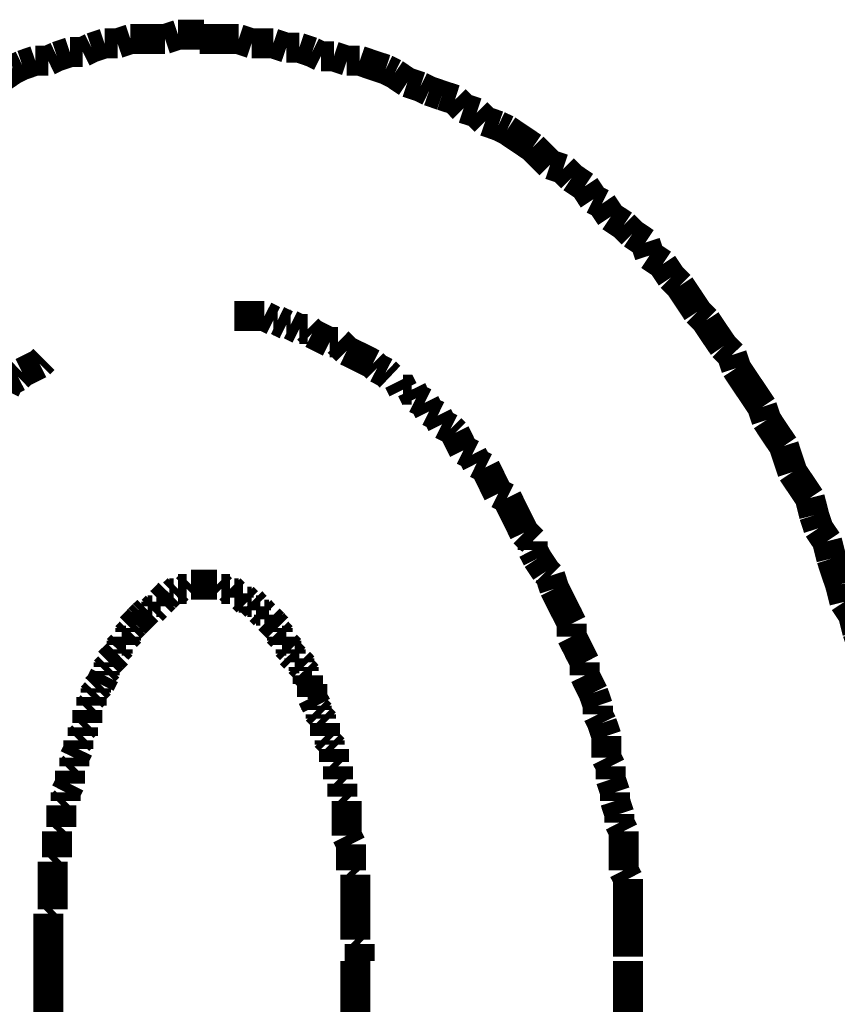
# Model space of a CAD drawing. Extents: x 71 to 475, y -248 to -11.
# Drawn here: x 208 to 213, y -179 to -173 of the extents above; entities that cross this region are included whole.
import ezdxf

# ---------------------------------------------------------------- set-up
doc = ezdxf.new("R2010")
doc.units = 0
doc.layers.add('LAYER_4', color=7, linetype='CONTINUOUS')

# ---------------------------------------------------------------- blocks, each defined once
blk = doc.blocks.new('AIGNBL04020003')
at = {"layer": 'LAYER_4', "const_width": 0.1764}
for points in [[(208.3672, -178.8886), (208.3672, -179.4729)], [(210.1704, -221.6905), (210.1704, -178.8886)]]:
    blk.add_lwpolyline(points, dxfattribs=at)
blk = doc.blocks.new('AIGNBL0402000C')
at = {"layer": 'LAYER_4', "const_width": 0.1764}
for points in [[(209.4854, -173.4785), (209.409, -173.4785), (209.3332, -173.4785), (209.256, -173.4785)], [(209.5612, -173.504), (209.4854, -173.4785)], [(209.6887, -173.504), (209.637, -173.504), (209.5612, -173.504)], [(209.7645, -173.5294), (209.6887, -173.504)], [(209.841, -173.5294), (209.7645, -173.5294)], [(209.9168, -173.555), (209.841, -173.5294)], [(209.9678, -173.5805), (209.9168, -173.555)], [(210.0442, -173.5805), (209.9678, -173.5805)], [(210.12, -173.6053), (210.0442, -173.5805)], [(210.1965, -173.6053), (210.12, -173.6053)], [(210.3481, -173.6562), (210.2723, -173.6314), (210.1965, -173.6053)], [(210.3998, -173.6817), (210.3481, -173.6562)], [(210.4756, -173.7327), (210.3998, -173.6817)], [(210.5521, -173.7582), (210.4756, -173.7327)], [(210.603, -173.783), (210.5521, -173.7582)], [(210.6788, -173.8092), (210.603, -173.783)], [(210.7553, -173.834), (210.6788, -173.8092)], [(210.8056, -173.885), (210.7553, -173.834)], [(210.8828, -173.9105), (210.8056, -173.885)], [(210.9331, -173.9608), (210.8828, -173.9105)], [(211.0089, -173.987), (210.9331, -173.9608)], [(211.0606, -174.0118), (211.0089, -173.987)], [(211.2121, -174.1138), (211.1363, -174.0628), (211.0606, -174.0118)], [(211.3141, -174.215), (211.2631, -174.1647), (211.2121, -174.1138)], [(211.3899, -174.2405), (211.3141, -174.215)], [(211.4409, -174.2915), (211.3899, -174.2405)], [(211.5174, -174.3425), (211.4409, -174.2915)], [(211.5677, -174.4183), (211.5174, -174.3425)], [(211.6186, -174.4438), (211.5677, -174.4183)], [(211.6697, -174.5203), (211.6186, -174.4438)], [(211.7454, -174.5706), (211.6697, -174.5203)], [(211.7964, -174.6215), (211.7454, -174.5706)], [(211.8729, -174.6726), (211.7964, -174.6215)], [(211.8977, -174.7483), (211.8729, -174.6726)], [(211.9742, -174.7993), (211.8977, -174.7483)], [(212.0252, -174.8758), (211.9742, -174.7993)], [(212.0755, -174.9261), (212.0252, -174.8758)], [(212.1774, -175.0791), (212.1271, -175.0026), (212.0755, -174.9261)], [(212.2284, -175.13), (212.1774, -175.0791)], [(212.3304, -175.2816), (212.2787, -175.2058), (212.2284, -175.13)], [(212.3807, -175.3326), (212.3304, -175.2816)], [(212.4062, -175.4091), (212.3807, -175.3326)], [(212.5585, -175.6372), (212.5082, -175.5614), (212.4565, -175.4856), (212.4062, -175.4091)], [(212.584, -175.7136), (212.5585, -175.6372)], [(212.6859, -175.8659), (212.6343, -175.7901), (212.584, -175.7136)], [(212.7362, -176.0189), (212.7107, -175.9424), (212.6859, -175.8659)], [(212.8382, -176.1712), (212.7872, -176.0947), (212.7362, -176.0189)], [(212.8637, -176.2724), (212.8382, -176.1712)], [(212.8885, -176.3489), (212.8637, -176.2724)], [(212.9395, -176.4247), (212.8885, -176.3489)], [(212.965, -176.5267), (212.9395, -176.4247)], [(213.016, -176.679), (212.9898, -176.6025), (212.965, -176.5267)], [(213.0415, -176.7803), (213.016, -176.679)], [(213.0918, -176.8567), (213.0415, -176.7803)]]:
    blk.add_lwpolyline(points, dxfattribs=at)
blk = doc.blocks.new('AIGNBL0402000D')
at = {"layer": 'LAYER_4', "const_width": 0.1764}
for points in [[(209.4854, -173.4785), (209.409, -173.4785), (209.3332, -173.4785), (209.256, -173.4785)], [(209.4854, -173.4785), (209.409, -173.4785), (209.3332, -173.4785), (209.256, -173.4785)], [(209.5612, -173.504), (209.4854, -173.4785)], [(209.5612, -173.504), (209.4854, -173.4785)], [(209.6887, -173.504), (209.637, -173.504), (209.5612, -173.504)], [(209.6887, -173.504), (209.637, -173.504), (209.5612, -173.504)], [(209.7645, -173.5294), (209.6887, -173.504)], [(209.7645, -173.5294), (209.6887, -173.504)], [(209.841, -173.5294), (209.7645, -173.5294)], [(209.841, -173.5294), (209.7645, -173.5294)], [(209.9168, -173.555), (209.841, -173.5294)], [(209.9168, -173.555), (209.841, -173.5294)], [(209.9678, -173.5805), (209.9168, -173.555)], [(209.9678, -173.5805), (209.9168, -173.555)], [(210.0442, -173.5805), (209.9678, -173.5805)], [(210.0442, -173.5805), (209.9678, -173.5805)], [(210.12, -173.6053), (210.0442, -173.5805)], [(210.12, -173.6053), (210.0442, -173.5805)], [(210.1965, -173.6053), (210.12, -173.6053)], [(210.1965, -173.6053), (210.12, -173.6053)], [(210.3481, -173.6562), (210.2723, -173.6314), (210.1965, -173.6053)], [(210.3481, -173.6562), (210.2723, -173.6314), (210.1965, -173.6053)], [(210.3998, -173.6817), (210.3481, -173.6562)], [(210.3998, -173.6817), (210.3481, -173.6562)], [(210.4756, -173.7327), (210.3998, -173.6817)], [(210.4756, -173.7327), (210.3998, -173.6817)], [(210.5521, -173.7582), (210.4756, -173.7327)], [(210.5521, -173.7582), (210.4756, -173.7327)], [(210.603, -173.783), (210.5521, -173.7582)], [(210.603, -173.783), (210.5521, -173.7582)], [(210.6788, -173.8092), (210.603, -173.783)], [(210.6788, -173.8092), (210.603, -173.783)], [(210.7553, -173.834), (210.6788, -173.8092)], [(210.7553, -173.834), (210.6788, -173.8092)], [(210.8056, -173.885), (210.7553, -173.834)], [(210.8056, -173.885), (210.7553, -173.834)], [(210.8828, -173.9105), (210.8056, -173.885)], [(210.8828, -173.9105), (210.8056, -173.885)], [(210.9331, -173.9608), (210.8828, -173.9105)], [(210.9331, -173.9608), (210.8828, -173.9105)], [(211.0089, -173.987), (210.9331, -173.9608)], [(211.0089, -173.987), (210.9331, -173.9608)], [(211.0606, -174.0118), (211.0089, -173.987)], [(211.0606, -174.0118), (211.0089, -173.987)], [(211.2121, -174.1138), (211.1363, -174.0628), (211.0606, -174.0118)], [(211.2121, -174.1138), (211.1363, -174.0628), (211.0606, -174.0118)], [(211.3141, -174.215), (211.2631, -174.1647), (211.2121, -174.1138)], [(211.3141, -174.215), (211.2631, -174.1647), (211.2121, -174.1138)], [(211.3899, -174.2405), (211.3141, -174.215)], [(211.3899, -174.2405), (211.3141, -174.215)], [(211.4409, -174.2915), (211.3899, -174.2405)], [(211.4409, -174.2915), (211.3899, -174.2405)], [(211.5174, -174.3425), (211.4409, -174.2915)], [(211.5174, -174.3425), (211.4409, -174.2915)], [(211.5677, -174.4183), (211.5174, -174.3425)], [(211.5677, -174.4183), (211.5174, -174.3425)], [(211.6186, -174.4438), (211.5677, -174.4183)], [(211.6186, -174.4438), (211.5677, -174.4183)], [(211.6697, -174.5203), (211.6186, -174.4438)], [(211.6697, -174.5203), (211.6186, -174.4438)], [(211.7454, -174.5706), (211.6697, -174.5203)], [(211.7454, -174.5706), (211.6697, -174.5203)], [(211.7964, -174.6215), (211.7454, -174.5706)], [(211.7964, -174.6215), (211.7454, -174.5706)], [(211.8729, -174.6726), (211.7964, -174.6215)], [(211.8729, -174.6726), (211.7964, -174.6215)], [(211.8977, -174.7483), (211.8729, -174.6726)], [(211.8977, -174.7483), (211.8729, -174.6726)], [(211.9742, -174.7993), (211.8977, -174.7483)], [(211.9742, -174.7993), (211.8977, -174.7483)], [(212.0252, -174.8758), (211.9742, -174.7993)], [(212.0252, -174.8758), (211.9742, -174.7993)], [(212.0755, -174.9261), (212.0252, -174.8758)], [(212.0755, -174.9261), (212.0252, -174.8758)], [(212.1774, -175.0791), (212.1271, -175.0026), (212.0755, -174.9261)], [(212.1774, -175.0791), (212.1271, -175.0026), (212.0755, -174.9261)], [(212.2284, -175.13), (212.1774, -175.0791)], [(212.2284, -175.13), (212.1774, -175.0791)], [(212.3304, -175.2816), (212.2787, -175.2058), (212.2284, -175.13)], [(212.3304, -175.2816), (212.2787, -175.2058), (212.2284, -175.13)], [(212.3807, -175.3326), (212.3304, -175.2816)], [(212.3807, -175.3326), (212.3304, -175.2816)], [(212.4062, -175.4091), (212.3807, -175.3326)], [(212.4062, -175.4091), (212.3807, -175.3326)], [(212.5585, -175.6372), (212.5082, -175.5614), (212.4565, -175.4856), (212.4062, -175.4091)], [(212.5585, -175.6372), (212.5082, -175.5614), (212.4565, -175.4856), (212.4062, -175.4091)], [(212.584, -175.7136), (212.5585, -175.6372)], [(212.584, -175.7136), (212.5585, -175.6372)], [(212.6859, -175.8659), (212.6343, -175.7901), (212.584, -175.7136)], [(212.6859, -175.8659), (212.6343, -175.7901), (212.584, -175.7136)], [(212.7362, -176.0189), (212.7107, -175.9424), (212.6859, -175.8659)], [(212.7362, -176.0189), (212.7107, -175.9424), (212.6859, -175.8659)], [(212.8382, -176.1712), (212.7872, -176.0947), (212.7362, -176.0189)], [(212.8382, -176.1712), (212.7872, -176.0947), (212.7362, -176.0189)], [(212.8382, -176.1712), (212.7872, -176.0947)], [(212.8637, -176.2724), (212.8382, -176.1712)], [(212.8637, -176.2724), (212.8382, -176.1712)], [(212.8637, -176.2724), (212.8382, -176.1712)], [(212.8885, -176.3489), (212.8637, -176.2724)], [(212.8885, -176.3489), (212.8637, -176.2724)], [(212.8885, -176.3489), (212.8637, -176.2724)], [(212.9395, -176.4247), (212.8885, -176.3489)], [(212.9395, -176.4247), (212.8885, -176.3489)], [(212.9395, -176.4247), (212.8885, -176.3489)], [(212.965, -176.5267), (212.9395, -176.4247)], [(212.965, -176.5267), (212.9395, -176.4247)], [(212.965, -176.5267), (212.9395, -176.4247)], [(213.016, -176.679), (212.9898, -176.6025), (212.965, -176.5267)], [(213.016, -176.679), (212.9898, -176.6025), (212.965, -176.5267)], [(213.016, -176.679), (212.9898, -176.6025), (212.965, -176.5267)], [(213.0415, -176.7803), (213.016, -176.679)], [(213.0415, -176.7803), (213.016, -176.679)], [(213.0415, -176.7803), (213.016, -176.679)], [(213.0918, -176.8567), (213.0415, -176.7803)], [(213.0918, -176.8567), (213.0415, -176.7803)], [(213.0918, -176.8567), (213.0415, -176.7803)], [(213.1173, -176.958), (213.0918, -176.8567)], [(213.1173, -176.958), (213.0918, -176.8567)], [(213.1173, -176.958), (213.0918, -176.8567)], [(213.1676, -177.111), (213.1428, -177.0345), (213.1173, -176.958)], [(213.1676, -177.111), (213.1428, -177.0345), (213.1173, -176.958)], [(213.1676, -177.111), (213.1428, -177.0345), (213.1173, -176.958)], [(213.1676, -177.2123), (213.1676, -177.111)], [(213.1676, -177.2123), (213.1676, -177.111)], [(213.1676, -177.2123), (213.1676, -177.111)], [(213.1938, -177.2888), (213.1676, -177.2123)], [(213.1938, -177.2888), (213.1676, -177.2123)], [(213.1938, -177.2888), (213.1676, -177.2123)], [(213.244, -177.4913), (213.2192, -177.39), (213.1938, -177.2888)], [(213.244, -177.4913), (213.2192, -177.39), (213.1938, -177.2888)], [(213.244, -177.4913), (213.2192, -177.39), (213.1938, -177.2888)], [(213.244, -177.5678), (213.244, -177.4913)], [(213.244, -177.5678), (213.244, -177.4913)], [(213.244, -177.5678), (213.244, -177.4913)], [(213.2695, -177.6698), (213.244, -177.5678)], [(213.2695, -177.6698), (213.244, -177.5678)], [(213.2695, -177.6698), (213.244, -177.5678)], [(213.295, -177.7456), (213.2695, -177.6698)], [(213.295, -177.7456), (213.2695, -177.6698)], [(213.295, -177.8476), (213.295, -177.7456)], [(213.295, -177.8476), (213.295, -177.7456)], [(213.3205, -177.9488), (213.295, -177.8476)], [(213.3205, -177.9488), (213.295, -177.8476)], [(213.3205, -178.0253), (213.3205, -177.9488)], [(213.3205, -178.0253), (213.3205, -177.9488)], [(213.3454, -178.1266), (213.3205, -178.0253)], [(213.3454, -178.1266), (213.3205, -178.0253)], [(213.3454, -178.2286), (213.3454, -178.1266)], [(213.3454, -178.2286), (213.3454, -178.1266)], [(213.3715, -178.3299), (213.3454, -178.2286)], [(213.3715, -178.3299), (213.3454, -178.2286)], [(213.3715, -178.7874), (213.3715, -178.6854), (213.3715, -178.5841), (213.3715, -178.5076), (213.3715, -178.4064), (213.3715, -178.3299)], [(213.3715, -178.7874), (213.3715, -178.6854), (213.3715, -178.5841), (213.3715, -178.5076), (213.3715, -178.4064), (213.3715, -178.3299)], [(213.397, -178.8886), (213.3715, -178.7874)], [(213.397, -178.8886), (213.3715, -178.7874)]]:
    blk.add_lwpolyline(points, dxfattribs=at)
blk = doc.blocks.new('AIGNBL0402000E')
at = {"layer": 'LAYER_4', "const_width": 0.1764}
for points in [[(209.1299, -173.453), (209.0534, -173.4785)], [(209.1299, -173.453), (209.0534, -173.4785)], [(209.2815, -173.453), (209.2057, -173.453), (209.1299, -173.453)], [(209.2815, -173.453), (209.2057, -173.453), (209.1299, -173.453)], [(208.6979, -173.504), (208.6214, -173.5294)], [(208.6979, -173.504), (208.6214, -173.5294)], [(208.7744, -173.504), (208.6979, -173.504)], [(208.7744, -173.504), (208.6979, -173.504)], [(208.8502, -173.4785), (208.7744, -173.504)], [(208.8502, -173.4785), (208.7744, -173.504)], [(209.0534, -173.4785), (209.0024, -173.4785), (208.926, -173.4785), (208.8502, -173.4785)], [(209.0534, -173.4785), (209.0024, -173.4785), (208.926, -173.4785), (208.8502, -173.4785)], [(209.4854, -173.4785), (209.409, -173.4785), (209.3332, -173.4785), (209.256, -173.4785)], [(209.5612, -173.504), (209.4854, -173.4785)], [(209.6887, -173.504), (209.637, -173.504), (209.5612, -173.504)], [(209.7645, -173.5294), (209.6887, -173.504)], [(208.4947, -173.555), (208.4188, -173.5805)], [(208.4947, -173.555), (208.4188, -173.5805)], [(208.5704, -173.555), (208.4947, -173.555)], [(208.5704, -173.555), (208.4947, -173.555)], [(208.6214, -173.5294), (208.5704, -173.555)], [(208.6214, -173.5294), (208.5704, -173.555)], [(209.841, -173.5294), (209.7645, -173.5294)], [(209.9168, -173.555), (209.841, -173.5294)], [(209.9678, -173.5805), (209.9168, -173.555)], [(208.2149, -173.6314), (208.1639, -173.6562)], [(208.2149, -173.6314), (208.1639, -173.6562)], [(208.2914, -173.6053), (208.2149, -173.6314)], [(208.2914, -173.6053), (208.2149, -173.6314)], [(208.3672, -173.6053), (208.2914, -173.6053)], [(208.3672, -173.6053), (208.2914, -173.6053)], [(208.4188, -173.5805), (208.3672, -173.6053)], [(208.4188, -173.5805), (208.3672, -173.6053)], [(210.0442, -173.5805), (209.9678, -173.5805)], [(210.12, -173.6053), (210.0442, -173.5805)], [(210.1965, -173.6053), (210.12, -173.6053)], [(210.3481, -173.6562), (210.2723, -173.6314), (210.1965, -173.6053)], [(208.1639, -173.6562), (208.0881, -173.7072)], [(208.1639, -173.6562), (208.0881, -173.7072)], [(210.3998, -173.6817), (210.3481, -173.6562)], [(210.4756, -173.7327), (210.3998, -173.6817)], [(210.5521, -173.7582), (210.4756, -173.7327)], [(210.603, -173.783), (210.5521, -173.7582)], [(210.6788, -173.8092), (210.603, -173.783)], [(210.7553, -173.834), (210.6788, -173.8092)], [(210.8056, -173.885), (210.7553, -173.834)], [(210.8828, -173.9105), (210.8056, -173.885)], [(210.9331, -173.9608), (210.8828, -173.9105)], [(211.0089, -173.987), (210.9331, -173.9608)], [(211.0606, -174.0118), (211.0089, -173.987)], [(211.2121, -174.1138), (211.1363, -174.0628), (211.0606, -174.0118)], [(211.3141, -174.215), (211.2631, -174.1647), (211.2121, -174.1138)], [(211.3899, -174.2405), (211.3141, -174.215)], [(211.4409, -174.2915), (211.3899, -174.2405)], [(211.5174, -174.3425), (211.4409, -174.2915)], [(211.5677, -174.4183), (211.5174, -174.3425)], [(211.6186, -174.4438), (211.5677, -174.4183)], [(211.6697, -174.5203), (211.6186, -174.4438)], [(211.7454, -174.5706), (211.6697, -174.5203)], [(211.7964, -174.6215), (211.7454, -174.5706)], [(211.8729, -174.6726), (211.7964, -174.6215)], [(211.8977, -174.7483), (211.8729, -174.6726)], [(211.9742, -174.7993), (211.8977, -174.7483)], [(212.0252, -174.8758), (211.9742, -174.7993)], [(212.0755, -174.9261), (212.0252, -174.8758)], [(212.1774, -175.0791), (212.1271, -175.0026), (212.0755, -174.9261)], [(212.2284, -175.13), (212.1774, -175.0791)], [(212.3304, -175.2816), (212.2787, -175.2058), (212.2284, -175.13)], [(212.3807, -175.3326), (212.3304, -175.2816)], [(212.4062, -175.4091), (212.3807, -175.3326)], [(212.5585, -175.6372), (212.5082, -175.5614), (212.4565, -175.4856), (212.4062, -175.4091)], [(212.584, -175.7136), (212.5585, -175.6372)], [(212.6859, -175.8659), (212.6343, -175.7901), (212.584, -175.7136)], [(212.7362, -176.0189), (212.7107, -175.9424), (212.6859, -175.8659)], [(212.7872, -176.0947), (212.7362, -176.0189)]]:
    blk.add_lwpolyline(points, dxfattribs=at)
blk = doc.blocks.new('AIGNBL0402000F')
at = {"layer": 'LAYER_4', "const_width": 0.1764}
for points in [[(209.1299, -173.453), (209.0534, -173.4785)], [(209.1299, -173.453), (209.0534, -173.4785)], [(209.2815, -173.453), (209.2057, -173.453), (209.1299, -173.453)], [(209.2815, -173.453), (209.2057, -173.453), (209.1299, -173.453)], [(208.6979, -173.504), (208.6214, -173.5294)], [(208.6979, -173.504), (208.6214, -173.5294)], [(208.7744, -173.504), (208.6979, -173.504)], [(208.7744, -173.504), (208.6979, -173.504)], [(208.8502, -173.4785), (208.7744, -173.504)], [(208.8502, -173.4785), (208.7744, -173.504)], [(209.0534, -173.4785), (209.0024, -173.4785), (208.926, -173.4785), (208.8502, -173.4785)], [(209.0534, -173.4785), (209.0024, -173.4785), (208.926, -173.4785), (208.8502, -173.4785)], [(208.4947, -173.555), (208.4188, -173.5805)], [(208.4947, -173.555), (208.4188, -173.5805)], [(208.5704, -173.555), (208.4947, -173.555)], [(208.5704, -173.555), (208.4947, -173.555)], [(208.6214, -173.5294), (208.5704, -173.555)], [(208.6214, -173.5294), (208.5704, -173.555)], [(208.2149, -173.6314), (208.1639, -173.6562)], [(208.2149, -173.6314), (208.1639, -173.6562)], [(208.2914, -173.6053), (208.2149, -173.6314)], [(208.2914, -173.6053), (208.2149, -173.6314)], [(208.3672, -173.6053), (208.2914, -173.6053)], [(208.3672, -173.6053), (208.2914, -173.6053)], [(208.4188, -173.5805), (208.3672, -173.6053)], [(208.4188, -173.5805), (208.3672, -173.6053)], [(208.1639, -173.6562), (208.0881, -173.7072)], [(208.1639, -173.6562), (208.0881, -173.7072)], [(208.0116, -173.7327), (207.9359, -173.7582)], [(208.0116, -173.7327), (207.9359, -173.7582)], [(208.0881, -173.7072), (208.0116, -173.7327)], [(208.0881, -173.7072), (208.0116, -173.7327)], [(207.8856, -173.783), (207.8084, -173.8092)], [(207.8856, -173.783), (207.8084, -173.8092)], [(207.9359, -173.7582), (207.8856, -173.783)], [(207.9359, -173.7582), (207.8856, -173.783)], [(207.7326, -173.8595), (207.6816, -173.885)], [(207.7326, -173.8595), (207.6816, -173.885)], [(207.8084, -173.8092), (207.7326, -173.8595)], [(207.8084, -173.8092), (207.7326, -173.8595)], [(207.6816, -173.885), (207.6058, -173.936)], [(207.6816, -173.885), (207.6058, -173.936)], [(207.5286, -173.9608), (207.4783, -174.0118)], [(207.5286, -173.9608), (207.4783, -174.0118)], [(207.6058, -173.936), (207.5286, -173.9608)], [(207.6058, -173.936), (207.5286, -173.9608)], [(207.4783, -174.0118), (207.428, -174.0373)], [(207.4783, -174.0118), (207.428, -174.0373)], [(207.3509, -174.0882), (207.3006, -174.1386)], [(207.3509, -174.0882), (207.3006, -174.1386)], [(207.428, -174.0373), (207.3509, -174.0882)], [(207.428, -174.0373), (207.3509, -174.0882)], [(207.3006, -174.1386), (207.2248, -174.1895)], [(207.3006, -174.1386), (207.2248, -174.1895)], [(207.2248, -174.1895), (207.1731, -174.215)], [(207.2248, -174.1895), (207.1731, -174.215)], [(207.0973, -174.266), (207.047, -174.3425)], [(207.0973, -174.266), (207.047, -174.3425)], [(207.1731, -174.215), (207.0973, -174.266)], [(207.1731, -174.215), (207.0973, -174.266)], [(207.047, -174.3425), (206.9954, -174.3928)], [(207.047, -174.3425), (206.9954, -174.3928)], [(206.9954, -174.3928), (206.9195, -174.4438)], [(206.9954, -174.3928), (206.9195, -174.4438)], [(206.9195, -174.4438), (206.8692, -174.4948), (206.8176, -174.5451)], [(206.9195, -174.4438), (206.8692, -174.4948), (206.8176, -174.5451)], [(206.8176, -174.5451), (206.7418, -174.5961)], [(206.8176, -174.5451), (206.7418, -174.5961)], [(206.7418, -174.5961), (206.6915, -174.647)], [(206.7418, -174.5961), (206.6915, -174.647)], [(206.6915, -174.647), (206.6398, -174.7228)], [(206.6915, -174.647), (206.6398, -174.7228)], [(206.6398, -174.7228), (206.5895, -174.7738)], [(206.6398, -174.7228), (206.5895, -174.7738)], [(206.5895, -174.7738), (206.5385, -174.8503)], [(206.5895, -174.7738), (206.5385, -174.8503)], [(206.5385, -174.8503), (206.4882, -174.9013), (206.4118, -174.9771)], [(206.5385, -174.8503), (206.4882, -174.9013), (206.4118, -174.9771)], [(206.4118, -174.9771), (206.3862, -175.0536)], [(206.4118, -174.9771), (206.3862, -175.0536)], [(206.3862, -175.0536), (206.3359, -175.1039)], [(206.3862, -175.0536), (206.3359, -175.1039)], [(206.3359, -175.1039), (206.2843, -175.1803), (206.234, -175.2568)], [(206.3359, -175.1039), (206.2843, -175.1803), (206.234, -175.2568)], [(206.234, -175.2568), (206.183, -175.3078)], [(206.234, -175.2568), (206.183, -175.3078)], [(206.183, -175.3078), (206.1327, -175.3836), (206.081, -175.4594)], [(206.183, -175.3078), (206.1327, -175.3836), (206.081, -175.4594)], [(206.183, -175.3078), (206.1327, -175.3836), (206.081, -175.4594)], [(206.081, -175.4594), (206.0562, -175.5359)], [(206.081, -175.4594), (206.0562, -175.5359)], [(206.081, -175.4594), (206.0562, -175.5359)], [(206.0562, -175.5359), (206.0052, -175.6124), (205.9549, -175.6882)], [(206.0562, -175.5359), (206.0052, -175.6124), (205.9549, -175.6882)], [(206.0562, -175.5359), (206.0052, -175.6124), (205.9549, -175.6882)], [(205.9549, -175.6882), (205.9287, -175.7646)], [(205.9549, -175.6882), (205.9287, -175.7646)], [(205.9549, -175.6882), (205.9287, -175.7646)], [(205.9287, -175.7646), (205.8784, -175.8411), (205.8274, -175.9169)], [(205.9287, -175.7646), (205.8784, -175.8411), (205.8274, -175.9169)], [(205.9287, -175.7646), (205.8784, -175.8411), (205.8274, -175.9169)], [(205.8274, -175.9169), (205.8026, -175.9927), (205.7771, -176.0692)], [(205.8274, -175.9169), (205.8026, -175.9927), (205.7771, -176.0692)], [(205.8274, -175.9169), (205.8026, -175.9927), (205.7771, -176.0692)], [(205.7771, -176.0692), (205.7255, -176.1712)], [(205.7771, -176.0692), (205.7255, -176.1712)], [(205.7771, -176.0692), (205.7255, -176.1712)], [(205.7255, -176.1712), (205.7007, -176.247)], [(205.7255, -176.1712), (205.7007, -176.247)], [(205.7255, -176.1712), (205.7007, -176.247)], [(205.7007, -176.247), (205.6497, -176.3234)], [(205.7007, -176.247), (205.6497, -176.3234)], [(205.7007, -176.247), (205.6497, -176.3234)], [(205.6497, -176.3234), (205.6242, -176.3999)], [(205.6497, -176.3234), (205.6242, -176.3999)], [(205.6497, -176.3234), (205.6242, -176.3999)], [(205.6242, -176.3999), (205.5994, -176.5012)], [(205.6242, -176.3999), (205.5994, -176.5012)], [(205.6242, -176.3999), (205.5994, -176.5012)], [(205.5994, -176.5012), (205.5477, -176.5777)], [(205.5994, -176.5012), (205.5477, -176.5777)], [(205.5994, -176.5012), (205.5477, -176.5777)], [(205.5477, -176.5777), (205.5477, -176.6535)], [(205.5477, -176.5777), (205.5477, -176.6535)], [(205.5477, -176.5777), (205.5477, -176.6535)], [(205.5477, -176.6535), (205.4974, -176.7555)], [(205.5477, -176.6535), (205.4974, -176.7555)], [(205.5477, -176.6535), (205.4974, -176.7555)], [(205.4974, -176.7555), (205.4719, -176.8312)], [(205.4974, -176.7555), (205.4719, -176.8312)], [(205.4719, -176.8312), (205.4464, -176.9332)], [(205.4719, -176.8312), (205.4464, -176.9332)], [(205.4464, -176.9332), (205.4216, -177.009), (205.3954, -177.0855)], [(205.4464, -176.9332), (205.4216, -177.009), (205.3954, -177.0855)], [(205.3954, -177.0855), (205.3699, -177.1868)], [(205.3954, -177.0855), (205.3699, -177.1868)], [(205.3699, -177.1868), (205.3451, -177.2632)], [(205.3699, -177.1868), (205.3451, -177.2632)], [(205.3451, -177.2632), (205.3197, -177.3645)], [(205.3451, -177.2632), (205.3197, -177.3645)], [(205.3197, -177.3645), (205.3197, -177.4665)], [(205.3197, -177.3645), (205.3197, -177.4665)], [(205.3197, -177.4665), (205.2942, -177.5423)], [(205.3197, -177.4665), (205.2942, -177.5423)], [(205.2942, -177.5423), (205.2942, -177.6443)], [(205.2942, -177.5423), (205.2942, -177.6443)], [(205.2942, -177.6443), (205.2686, -177.7201)], [(205.2942, -177.6443), (205.2686, -177.7201)], [(205.2686, -177.7201), (205.2438, -177.822)], [(205.2686, -177.7201), (205.2438, -177.822)], [(205.2438, -177.822), (205.2438, -177.9233)], [(205.2438, -177.822), (205.2438, -177.9233)], [(205.2438, -177.9233), (205.2177, -178.0253)], [(205.2438, -177.9233), (205.2177, -178.0253)], [(205.2177, -178.0253), (205.2177, -178.1011), (205.2177, -178.2031)], [(205.2177, -178.0253), (205.2177, -178.1011), (205.2177, -178.2031)], [(205.2177, -178.2031), (205.1922, -178.305)], [(205.2177, -178.2031), (205.1922, -178.305)], [(205.1922, -178.305), (205.1922, -178.3808), (205.1922, -178.4828), (205.1922, -178.5841)], [(205.1922, -178.305), (205.1922, -178.3808), (205.1922, -178.4828), (205.1922, -178.5841)], [(205.1922, -178.5841), (205.1674, -178.6606)], [(205.1922, -178.5841), (205.1674, -178.6606)], [(205.1674, -178.6606), (205.1674, -178.7619), (205.1674, -178.8632)], [(205.1674, -178.6606), (205.1674, -178.7619), (205.1674, -178.8632)]]:
    blk.add_lwpolyline(points, dxfattribs=at)
blk = doc.blocks.new('AIGNBL04020010')
at = {"layer": 'LAYER_4', "const_width": 0.1764}
for points in [[(209.1299, -173.453), (209.0534, -173.4785)], [(209.1299, -173.453), (209.0534, -173.4785)], [(209.2815, -173.453), (209.2057, -173.453), (209.1299, -173.453)], [(209.2815, -173.453), (209.2057, -173.453), (209.1299, -173.453)], [(208.6979, -173.504), (208.6214, -173.5294)], [(208.6979, -173.504), (208.6214, -173.5294)], [(208.7744, -173.504), (208.6979, -173.504)], [(208.7744, -173.504), (208.6979, -173.504)], [(208.8502, -173.4785), (208.7744, -173.504)], [(208.8502, -173.4785), (208.7744, -173.504)], [(209.0534, -173.4785), (209.0024, -173.4785), (208.926, -173.4785), (208.8502, -173.4785)], [(209.0534, -173.4785), (209.0024, -173.4785), (208.926, -173.4785), (208.8502, -173.4785)], [(208.4947, -173.555), (208.4188, -173.5805)], [(208.4947, -173.555), (208.4188, -173.5805)], [(208.5704, -173.555), (208.4947, -173.555)], [(208.5704, -173.555), (208.4947, -173.555)], [(208.6214, -173.5294), (208.5704, -173.555)], [(208.6214, -173.5294), (208.5704, -173.555)], [(208.2149, -173.6314), (208.1639, -173.6562)], [(208.2149, -173.6314), (208.1639, -173.6562)], [(208.2914, -173.6053), (208.2149, -173.6314)], [(208.2914, -173.6053), (208.2149, -173.6314)], [(208.3672, -173.6053), (208.2914, -173.6053)], [(208.3672, -173.6053), (208.2914, -173.6053)], [(208.4188, -173.5805), (208.3672, -173.6053)], [(208.4188, -173.5805), (208.3672, -173.6053)], [(208.1639, -173.6562), (208.0881, -173.7072)], [(208.1639, -173.6562), (208.0881, -173.7072)], [(208.0116, -173.7327), (207.9359, -173.7582)], [(208.0116, -173.7327), (207.9359, -173.7582)], [(208.0881, -173.7072), (208.0116, -173.7327)], [(208.0881, -173.7072), (208.0116, -173.7327)], [(207.8856, -173.783), (207.8084, -173.8092)], [(207.8856, -173.783), (207.8084, -173.8092)], [(207.9359, -173.7582), (207.8856, -173.783)], [(207.9359, -173.7582), (207.8856, -173.783)], [(207.7326, -173.8595), (207.6816, -173.885)], [(207.7326, -173.8595), (207.6816, -173.885)], [(207.8084, -173.8092), (207.7326, -173.8595)], [(207.8084, -173.8092), (207.7326, -173.8595)], [(207.6816, -173.885), (207.6058, -173.936)], [(207.6816, -173.885), (207.6058, -173.936)], [(207.5286, -173.9608), (207.4783, -174.0118)], [(207.5286, -173.9608), (207.4783, -174.0118)], [(207.6058, -173.936), (207.5286, -173.9608)], [(207.6058, -173.936), (207.5286, -173.9608)], [(207.4783, -174.0118), (207.428, -174.0373)], [(207.4783, -174.0118), (207.428, -174.0373)], [(207.3509, -174.0882), (207.3006, -174.1386)], [(207.3509, -174.0882), (207.3006, -174.1386)], [(207.428, -174.0373), (207.3509, -174.0882)], [(207.428, -174.0373), (207.3509, -174.0882)], [(207.3006, -174.1386), (207.2248, -174.1895)], [(207.3006, -174.1386), (207.2248, -174.1895)], [(207.2248, -174.1895), (207.1731, -174.215)], [(207.2248, -174.1895), (207.1731, -174.215)], [(207.0973, -174.266), (207.047, -174.3425)], [(207.0973, -174.266), (207.047, -174.3425)], [(207.1731, -174.215), (207.0973, -174.266)], [(207.1731, -174.215), (207.0973, -174.266)], [(207.047, -174.3425), (206.9954, -174.3928)], [(207.047, -174.3425), (206.9954, -174.3928)], [(206.9954, -174.3928), (206.9195, -174.4438)], [(206.9954, -174.3928), (206.9195, -174.4438)], [(206.9195, -174.4438), (206.8692, -174.4948), (206.8176, -174.5451)], [(206.9195, -174.4438), (206.8692, -174.4948), (206.8176, -174.5451)], [(206.8176, -174.5451), (206.7418, -174.5961)], [(206.8176, -174.5451), (206.7418, -174.5961)], [(206.7418, -174.5961), (206.6915, -174.647)], [(206.7418, -174.5961), (206.6915, -174.647)], [(206.6915, -174.647), (206.6398, -174.7228)], [(206.6915, -174.647), (206.6398, -174.7228)], [(206.6398, -174.7228), (206.5895, -174.7738)], [(206.6398, -174.7228), (206.5895, -174.7738)], [(206.5895, -174.7738), (206.5385, -174.8503)], [(206.5895, -174.7738), (206.5385, -174.8503)], [(206.5385, -174.8503), (206.4882, -174.9013), (206.4118, -174.9771)], [(206.5385, -174.8503), (206.4882, -174.9013), (206.4118, -174.9771)], [(206.4118, -174.9771), (206.3862, -175.0536)], [(206.4118, -174.9771), (206.3862, -175.0536)], [(206.3862, -175.0536), (206.3359, -175.1039)], [(206.3862, -175.0536), (206.3359, -175.1039)], [(206.3359, -175.1039), (206.2843, -175.1803), (206.234, -175.2568)], [(206.3359, -175.1039), (206.2843, -175.1803), (206.234, -175.2568)], [(206.234, -175.2568), (206.183, -175.3078)], [(206.234, -175.2568), (206.183, -175.3078)], [(206.183, -175.3078), (206.1327, -175.3836), (206.081, -175.4594)], [(206.183, -175.3078), (206.1327, -175.3836), (206.081, -175.4594)], [(206.081, -175.4594), (206.0562, -175.5359)], [(206.081, -175.4594), (206.0562, -175.5359)], [(206.0562, -175.5359), (206.0052, -175.6124), (205.9549, -175.6882)], [(206.0562, -175.5359), (206.0052, -175.6124), (205.9549, -175.6882)], [(205.9549, -175.6882), (205.9287, -175.7646)], [(205.9549, -175.6882), (205.9287, -175.7646)], [(205.9287, -175.7646), (205.8784, -175.8411), (205.8274, -175.9169)], [(205.9287, -175.7646), (205.8784, -175.8411), (205.8274, -175.9169)], [(205.8274, -175.9169), (205.8026, -175.9927), (205.7771, -176.0692)], [(205.8274, -175.9169), (205.8026, -175.9927), (205.7771, -176.0692)], [(205.7771, -176.0692), (205.7255, -176.1712)], [(205.7771, -176.0692), (205.7255, -176.1712)], [(205.7255, -176.1712), (205.7007, -176.247)], [(205.7255, -176.1712), (205.7007, -176.247)], [(205.7007, -176.247), (205.6497, -176.3234)], [(205.7007, -176.247), (205.6497, -176.3234)], [(205.6497, -176.3234), (205.6242, -176.3999)], [(205.6497, -176.3234), (205.6242, -176.3999)], [(205.6242, -176.3999), (205.5994, -176.5012)], [(205.6242, -176.3999), (205.5994, -176.5012)], [(205.5994, -176.5012), (205.5477, -176.5777)], [(205.5994, -176.5012), (205.5477, -176.5777)], [(205.5477, -176.5777), (205.5477, -176.6535)], [(205.5477, -176.5777), (205.5477, -176.6535)], [(205.5477, -176.6535), (205.4974, -176.7555)], [(205.5477, -176.6535), (205.4974, -176.7555)], [(205.4974, -176.7555), (205.4719, -176.8312)], [(205.4974, -176.7555), (205.4719, -176.8312)], [(205.4974, -176.7555), (205.4719, -176.8312)], [(205.4719, -176.8312), (205.4464, -176.9332)], [(205.4719, -176.8312), (205.4464, -176.9332)], [(205.4719, -176.8312), (205.4464, -176.9332)], [(205.4464, -176.9332), (205.4216, -177.009), (205.3954, -177.0855)], [(205.4464, -176.9332), (205.4216, -177.009), (205.3954, -177.0855)], [(205.4464, -176.9332), (205.4216, -177.009), (205.3954, -177.0855)], [(205.3954, -177.0855), (205.3699, -177.1868)], [(205.3954, -177.0855), (205.3699, -177.1868)], [(205.3954, -177.0855), (205.3699, -177.1868)], [(205.3699, -177.1868), (205.3451, -177.2632)], [(205.3699, -177.1868), (205.3451, -177.2632)], [(205.3699, -177.1868), (205.3451, -177.2632)], [(205.3451, -177.2632), (205.3197, -177.3645)], [(205.3451, -177.2632), (205.3197, -177.3645)], [(205.3451, -177.2632), (205.3197, -177.3645)], [(205.3197, -177.3645), (205.3197, -177.4665)], [(205.3197, -177.3645), (205.3197, -177.4665)], [(205.3197, -177.3645), (205.3197, -177.4665)], [(205.3197, -177.4665), (205.2942, -177.5423)], [(205.3197, -177.4665), (205.2942, -177.5423)], [(205.3197, -177.4665), (205.2942, -177.5423)], [(205.2942, -177.5423), (205.2942, -177.6443)], [(205.2942, -177.5423), (205.2942, -177.6443)], [(205.2942, -177.5423), (205.2942, -177.6443)], [(205.2942, -177.6443), (205.2686, -177.7201)], [(205.2942, -177.6443), (205.2686, -177.7201)], [(205.2942, -177.6443), (205.2686, -177.7201)], [(205.2686, -177.7201), (205.2438, -177.822)], [(205.2686, -177.7201), (205.2438, -177.822)], [(205.2686, -177.7201), (205.2438, -177.822)], [(205.2438, -177.822), (205.2438, -177.9233)], [(205.2438, -177.822), (205.2438, -177.9233)], [(205.2438, -177.822), (205.2438, -177.9233)], [(205.2438, -177.9233), (205.2177, -178.0253)], [(205.2438, -177.9233), (205.2177, -178.0253)], [(205.2438, -177.9233), (205.2177, -178.0253)], [(205.2177, -178.0253), (205.2177, -178.1011), (205.2177, -178.2031)], [(205.2177, -178.0253), (205.2177, -178.1011), (205.2177, -178.2031)], [(205.2177, -178.0253), (205.2177, -178.1011), (205.2177, -178.2031)], [(205.2177, -178.2031), (205.1922, -178.305)], [(205.2177, -178.2031), (205.1922, -178.305)], [(205.2177, -178.2031), (205.1922, -178.305)], [(205.1922, -178.305), (205.1922, -178.3808)], [(205.1922, -178.305), (205.1922, -178.3808), (205.1922, -178.4828), (205.1922, -178.5841)], [(205.1922, -178.305), (205.1922, -178.3808), (205.1922, -178.4828), (205.1922, -178.5841)], [(205.1922, -178.5841), (205.1674, -178.6606)], [(205.1922, -178.5841), (205.1674, -178.6606)], [(205.1674, -178.6606), (205.1674, -178.7619), (205.1674, -178.8632)], [(205.1674, -178.6606), (205.1674, -178.7619), (205.1674, -178.8632)]]:
    blk.add_lwpolyline(points, dxfattribs=at)
blk = doc.blocks.new('AIGNBL04020011')
at = {"layer": 'LAYER_4', "const_width": 0.1764}
for points in [[(209.1299, -173.453), (209.0534, -173.4785)], [(209.1299, -173.453), (209.0534, -173.4785)], [(209.2815, -173.453), (209.2057, -173.453), (209.1299, -173.453)], [(209.2815, -173.453), (209.2057, -173.453), (209.1299, -173.453)], [(208.6979, -173.504), (208.6214, -173.5294)], [(208.6979, -173.504), (208.6214, -173.5294)], [(208.7744, -173.504), (208.6979, -173.504)], [(208.7744, -173.504), (208.6979, -173.504)], [(208.8502, -173.4785), (208.7744, -173.504)], [(208.8502, -173.4785), (208.7744, -173.504)], [(209.0534, -173.4785), (209.0024, -173.4785), (208.926, -173.4785), (208.8502, -173.4785)], [(209.0534, -173.4785), (209.0024, -173.4785), (208.926, -173.4785), (208.8502, -173.4785)], [(208.4947, -173.555), (208.4188, -173.5805)], [(208.4947, -173.555), (208.4188, -173.5805)], [(208.5704, -173.555), (208.4947, -173.555)], [(208.5704, -173.555), (208.4947, -173.555)], [(208.6214, -173.5294), (208.5704, -173.555)], [(208.6214, -173.5294), (208.5704, -173.555)], [(208.2149, -173.6314), (208.1639, -173.6562)], [(208.2149, -173.6314), (208.1639, -173.6562)], [(208.2914, -173.6053), (208.2149, -173.6314)], [(208.2914, -173.6053), (208.2149, -173.6314)], [(208.3672, -173.6053), (208.2914, -173.6053)], [(208.3672, -173.6053), (208.2914, -173.6053)], [(208.4188, -173.5805), (208.3672, -173.6053)], [(208.4188, -173.5805), (208.3672, -173.6053)], [(208.1639, -173.6562), (208.0881, -173.7072)], [(208.1639, -173.6562), (208.0881, -173.7072)], [(210.1704, -178.4566), (210.1704, -178.4318)], [(210.1704, -178.7619), (210.1704, -178.7364), (210.1704, -178.6854), (210.1704, -178.6606), (210.1704, -178.6096), (210.1704, -178.5841), (210.1704, -178.5331), (210.1704, -178.5076), (210.1704, -178.4566)], [(210.1965, -178.7874), (210.1704, -178.7619)], [(210.1965, -178.8886), (210.1965, -178.8384), (210.1965, -178.7874)]]:
    blk.add_lwpolyline(points, dxfattribs=at)
blk = doc.blocks.new('AIGNBL04020012')
at = {"layer": 'LAYER_4', "const_width": 0.1764}
for points in [[(209.2057, -176.679), (209.1802, -176.7044)], [(209.358, -176.679), (209.3332, -176.679), (209.3077, -176.679), (209.2815, -176.679), (209.256, -176.679), (209.2312, -176.679), (209.2057, -176.679)], [(209.3835, -176.7044), (209.358, -176.679)], [(209.0782, -176.73), (209.0534, -176.7555)], [(209.1037, -176.73), (209.0782, -176.73)], [(209.1299, -176.7044), (209.1037, -176.73)], [(209.1802, -176.7044), (209.1554, -176.7044), (209.1299, -176.7044)], [(209.4338, -176.7044), (209.409, -176.7044), (209.3835, -176.7044)], [(209.4593, -176.73), (209.4338, -176.7044)], [(209.4854, -176.73), (209.4593, -176.73)], [(209.4854, -176.7555), (209.4854, -176.73)], [(209.0024, -176.8064), (208.9776, -176.8312)], [(209.0024, -176.7803), (209.0024, -176.8064)], [(209.028, -176.7803), (209.0024, -176.7803)], [(209.0534, -176.7555), (209.028, -176.7803)], [(209.0534, -176.7555)], [(209.5109, -176.7555), (209.4854, -176.7555)], [(209.5357, -176.7803), (209.5109, -176.7555)], [(209.5612, -176.7803), (209.5357, -176.7803)], [(209.5868, -176.8064), (209.5612, -176.7803)], [(209.5868, -176.8312), (209.5868, -176.8064)], [(208.926, -176.8567), (208.9005, -176.8822)], [(208.9521, -176.8312), (208.926, -176.8567)], [(208.926, -176.8567)], [(208.9776, -176.8312), (208.9521, -176.8312)], [(209.6122, -176.8312), (209.5868, -176.8312)], [(209.637, -176.8567), (209.6122, -176.8312)], [(209.6632, -176.8567), (209.637, -176.8567)], [(209.6632, -176.8822), (209.6632, -176.8567)], [(208.8757, -176.9077), (208.8502, -176.9332)], [(208.9005, -176.8822), (208.8757, -176.9077)], [(208.8757, -176.9077)], [(209.6887, -176.9077), (209.6632, -176.8822)], [(209.6887, -176.9077)], [(209.7135, -176.9332), (209.6887, -176.9077)], [(208.8502, -176.958), (208.8247, -176.9842)], [(208.8502, -176.9332), (208.8502, -176.958)], [(209.7135, -176.958), (209.7135, -176.9332)], [(209.739, -176.9842), (209.7135, -176.958)], [(208.7992, -177.0345), (208.7744, -177.06)], [(208.7992, -177.009), (208.7992, -177.0345)], [(208.8247, -177.009), (208.7992, -177.009)], [(208.8247, -176.9842), (208.8247, -177.009)], [(209.739, -177.009), (209.739, -176.9842)], [(209.7645, -177.009), (209.739, -177.009)], [(209.7645, -177.0345), (209.7645, -177.009)], [(209.79, -177.06), (209.7645, -177.0345)], [(208.7744, -177.0855), (208.7482, -177.111)], [(208.7744, -177.06), (208.7744, -177.0855)], [(209.79, -177.0855), (209.79, -177.06)], [(209.8148, -177.111), (209.79, -177.0855)], [(208.7482, -177.111), (208.7227, -177.1358)], [(208.7227, -177.1358), (208.7227, -177.162)], [(208.7482, -177.111)], [(209.841, -177.111), (209.8148, -177.111)], [(209.841, -177.1358), (209.841, -177.111)], [(209.8665, -177.162), (209.841, -177.1358)], [(208.6979, -177.2123), (208.6724, -177.2632)], [(208.7227, -177.162), (208.6979, -177.1868)], [(208.6979, -177.1868), (208.6979, -177.2123)], [(209.8665, -177.1868), (209.8665, -177.162)], [(209.8913, -177.2123), (209.8665, -177.1868)], [(209.8913, -177.2632), (209.8913, -177.2123)], [(208.6724, -177.2632), (208.6469, -177.2888)], [(208.6724, -177.2632)], [(209.9168, -177.2632), (209.8913, -177.2632)], [(209.9168, -177.3397), (209.9168, -177.3136), (209.9168, -177.2888), (209.9168, -177.2632)], [(208.6469, -177.3136), (208.6214, -177.3397)], [(208.6469, -177.2888), (208.6469, -177.3136)], [(208.6214, -177.3397), (208.6214, -177.39)], [(209.9423, -177.39), (209.9168, -177.3397)], [(208.6214, -177.39), (208.5966, -177.4155)], [(208.5966, -177.4155), (208.5966, -177.441), (208.5966, -177.4665), (208.5966, -177.4913)], [(209.9423, -177.4155), (209.9423, -177.39)], [(209.9678, -177.441), (209.9423, -177.4155)], [(209.9678, -177.4665), (209.9678, -177.441)], [(208.5966, -177.4913), (208.5704, -177.5175)], [(209.9926, -177.4913), (209.9678, -177.4665)], [(209.9926, -177.5678), (209.9926, -177.5175), (209.9926, -177.4913)], [(208.5704, -177.5175), (208.5704, -177.5678)], [(208.5704, -177.5678), (208.5449, -177.5933)], [(208.5449, -177.5933), (208.5449, -177.6188), (208.5449, -177.6443)], [(210.0188, -177.5933), (209.9926, -177.5678)], [(210.0188, -177.6188), (210.0188, -177.5933)], [(208.5449, -177.6443), (208.5201, -177.6953)], [(210.0442, -177.6443), (210.0188, -177.6188)], [(210.0442, -177.7201), (210.0442, -177.6953), (210.0442, -177.6443)], [(208.5201, -177.6953), (208.5201, -177.7201), (208.5201, -177.7456)], [(210.069, -177.7456), (210.0442, -177.7201)], [(208.5201, -177.7456), (208.4947, -177.7711)], [(208.4947, -177.7711), (208.4947, -177.822), (208.4947, -177.8476)], [(210.069, -177.822), (210.069, -177.7711), (210.069, -177.7456)], [(208.4947, -177.8476), (208.4692, -177.8978)], [(210.0945, -177.8476), (210.069, -177.822)], [(210.0945, -177.9233), (210.0945, -177.8978), (210.0945, -177.8476)], [(208.4692, -177.8978), (208.4692, -177.9233), (208.4692, -177.9488)], [(208.4692, -177.9488), (208.4436, -177.9743)], [(210.12, -177.9488), (210.0945, -177.9233)], [(210.12, -178.1521), (210.12, -178.1266), (210.12, -178.1011), (210.12, -178.0508), (210.12, -178.0253), (210.12, -177.9743), (210.12, -177.9488)], [(208.4436, -177.9743), (208.4436, -178.0253), (208.4436, -178.0508), (208.4436, -178.1011)], [(208.4436, -178.1011), (208.4188, -178.1266)], [(208.4188, -178.1266), (208.4188, -178.1521), (208.4188, -178.2031), (208.4188, -178.2286), (208.4188, -178.2789)], [(210.1455, -178.2031), (210.12, -178.1521)], [(210.1455, -178.3553), (210.1455, -178.305), (210.1455, -178.2789), (210.1455, -178.2286), (210.1455, -178.2031)], [(208.4188, -178.2789), (208.3927, -178.305)], [(208.3927, -178.305), (208.3927, -178.3553), (208.3927, -178.3808), (208.3927, -178.4318), (208.3927, -178.4566), (208.3927, -178.5076), (208.3927, -178.5331), (208.3927, -178.5841)], [(210.1704, -178.3808), (210.1455, -178.3553)], [(210.1704, -178.4318), (210.1704, -178.3808)], [(208.3927, -178.5841), (208.3672, -178.6096)], [(208.3672, -178.6096), (208.3672, -178.6606), (208.3672, -178.6854), (208.3672, -178.7364), (208.3672, -178.7619), (208.3672, -178.7874), (208.3672, -178.8384), (208.3672, -178.8886)], [(208.3672, -178.8886)]]:
    blk.add_lwpolyline(points, dxfattribs=at)
blk = doc.blocks.new('AIGNBL04020013')
at = {"layer": 'LAYER_4', "const_width": 0.1764}
for points in [[(210.4501, -175.5359), (210.4253, -175.4856)], [(210.5011, -175.5359), (210.4501, -175.5359)], [(210.5259, -175.5869), (210.5011, -175.5359)], [(210.5775, -175.6124), (210.5259, -175.5869)], [(210.603, -175.6634), (210.5775, -175.6124)], [(210.6533, -175.6882), (210.603, -175.6634)], [(210.6788, -175.7391), (210.6533, -175.6882)], [(210.7298, -175.7646), (210.6788, -175.7391)], [(210.7553, -175.7901), (210.7298, -175.7646)], [(210.8056, -175.8914), (210.7808, -175.8411), (210.7553, -175.7901)], [(210.8566, -175.9169), (210.8056, -175.8914)], [(210.8828, -175.9679), (210.8566, -175.9169)], [(210.9331, -175.9927), (210.8828, -175.9679)], [(211.0089, -176.1456), (210.9834, -176.0947), (210.9586, -176.0437), (210.9331, -175.9927)], [(211.0606, -176.1712), (211.0089, -176.1456)], [(211.1611, -176.3744), (211.1363, -176.3234), (211.1109, -176.2724), (211.0854, -176.2215), (211.0606, -176.1712)], [(211.2121, -176.4247), (211.1611, -176.3744)], [(211.2121, -176.4757), (211.2121, -176.4247)], [(211.2383, -176.5267), (211.2121, -176.4757)], [(211.2886, -176.6025), (211.2383, -176.5267)], [(211.3141, -176.628), (211.2886, -176.6025)], [(211.3389, -176.7044), (211.3141, -176.628)], [(211.4409, -176.9077), (211.4161, -176.8567), (211.3899, -176.8064), (211.3644, -176.7555), (211.3389, -176.7044)], [(211.4409, -176.9842), (211.4409, -176.9077)], [(211.5174, -177.1358), (211.4919, -177.0855), (211.4664, -177.0345), (211.4409, -176.9842)], [(211.5174, -177.2123), (211.5174, -177.1358)], [(211.5677, -177.3136), (211.5422, -177.2632), (211.5174, -177.2123)], [(211.5938, -177.39), (211.5677, -177.3136)], [(211.5938, -177.441), (211.5938, -177.39)], [(211.6186, -177.4913), (211.5938, -177.441)], [(211.6442, -177.5678), (211.6186, -177.4913)], [(211.6442, -177.6953), (211.6442, -177.6443), (211.6442, -177.5678)], [(211.6697, -177.7456), (211.6442, -177.6953)], [(211.6697, -177.822), (211.6697, -177.7456)], [(211.6951, -177.8978), (211.6697, -177.822)], [(211.6951, -177.9488), (211.6951, -177.8978)], [(211.7199, -178.0253), (211.6951, -177.9488)], [(211.7199, -178.0763), (211.7199, -178.0253)], [(211.7454, -178.1266), (211.7199, -178.0763)], [(211.7454, -178.3553), (211.7454, -178.2789), (211.7454, -178.2031), (211.7454, -178.1266)], [(211.7716, -178.4064), (211.7454, -178.3553)], [(211.7716, -178.8632), (211.7716, -178.7874), (211.7716, -178.7364), (211.7716, -178.6606), (211.7716, -178.6096), (211.7716, -178.5331), (211.7716, -178.4828), (211.7716, -178.4064)]]:
    blk.add_lwpolyline(points, dxfattribs=at)
blk = doc.blocks.new('AIGNBL04020014')
at = {"layer": 'LAYER_4', "const_width": 0.1764}
for points in [[(209.637, -175.1039), (209.5868, -175.1039), (209.5357, -175.1039), (209.4854, -175.1039), (209.4593, -175.1039)], [(209.6887, -175.13), (209.637, -175.1039)], [(209.7135, -175.13), (209.6887, -175.13)], [(209.7645, -175.1549), (209.7135, -175.13)], [(209.79, -175.1549), (209.7645, -175.1549)], [(209.841, -175.1803), (209.79, -175.1549)], [(209.8913, -175.1803), (209.841, -175.1803)], [(209.9168, -175.2058), (209.8913, -175.1803)], [(210.0188, -175.2568), (209.9678, -175.2314), (209.9168, -175.2058)], [(210.069, -175.2568), (210.0188, -175.2568)], [(210.12, -175.3078), (210.0945, -175.2816), (210.069, -175.2568)], [(208.3424, -175.3581), (208.3169, -175.3836)], [(210.2723, -175.3836), (210.222, -175.3581), (210.1704, -175.3326), (210.12, -175.3078)], [(208.3169, -175.3836), (208.2659, -175.4091), (208.2149, -175.4346)], [(210.2978, -175.4091), (210.2723, -175.3836)], [(210.3481, -175.4346), (210.2978, -175.4091)], [(208.1894, -175.4594), (208.1391, -175.4856)], [(208.2149, -175.4346), (208.1894, -175.4594)], [(210.3743, -175.4594), (210.3481, -175.4346)], [(208.0633, -175.5359), (208.0371, -175.5869)], [(208.1136, -175.5359), (208.0633, -175.5359)], [(208.1391, -175.4856), (208.1136, -175.5359)], [(208.0371, -175.5869), (207.9861, -175.6124)], [(207.9861, -175.6124), (207.9613, -175.6634)], [(207.9613, -175.6634), (207.9359, -175.6882), (207.8856, -175.7391), (207.8594, -175.7646)], [(207.8594, -175.7646), (207.8084, -175.7901)], [(207.8084, -175.7901), (207.7836, -175.8411)], [(207.7836, -175.8411), (207.7326, -175.8914), (207.7078, -175.9169)], [(207.7078, -175.9169), (207.6816, -175.9679)], [(207.6306, -175.9927), (207.6058, -176.0437), (207.5803, -176.0947)], [(207.6816, -175.9679), (207.6306, -175.9927)], [(207.5803, -176.0947), (207.5286, -176.1456)], [(207.5286, -176.1456), (207.5038, -176.1712)], [(207.5038, -176.1712), (207.5038, -176.1967)], [(206.9954, -177.3136), (206.9705, -177.39)], [(206.9954, -177.2888), (206.9954, -177.3136)], [(206.9705, -177.441), (206.945, -177.4913)], [(206.9705, -177.39), (206.9705, -177.441)], [(206.945, -177.4913), (206.9195, -177.5678)], [(206.9195, -177.5678), (206.9195, -177.6443)], [(206.9195, -177.6443), (206.894, -177.6953)], [(206.894, -177.6953), (206.894, -177.7456)], [(206.894, -177.7456), (206.8692, -177.822)], [(206.8692, -177.822), (206.8692, -177.8978)], [(206.8692, -177.8978), (206.8438, -177.9488)], [(206.8438, -177.9488), (206.8438, -177.9998), (206.8438, -178.0763)], [(206.8438, -178.0763), (206.8176, -178.1266)], [(206.8176, -178.1266), (206.8176, -178.2031), (206.8176, -178.2789), (206.8176, -178.3553)], [(206.8176, -178.3553), (206.7928, -178.4064)], [(206.7928, -178.4064), (206.7928, -178.4566), (206.7928, -178.5331), (206.7928, -178.5841), (206.7928, -178.6606), (206.7928, -178.7364), (206.7928, -178.7874), (206.7928, -178.8632)], [(206.7928, -178.8632), (206.7928, -178.8886)]]:
    blk.add_lwpolyline(points, dxfattribs=at)
blk = doc.blocks.new('AIGNBL04020016')
at = {"layer": 'LAYER_4', "const_width": 0.1764}
blk.add_lwpolyline([(211.7716, -178.8886), (211.7716, -180.0827)], dxfattribs=at)
blk = doc.blocks.new('AIGNBL04010002')
at = {"layer": 'LAYER_4'}
for name in ['AIGNBL0402000E', 'AIGNBL0402000F', 'AIGNBL04020010', 'AIGNBL04020011', 'AIGNBL0402000C', 'AIGNBL0402000D', 'AIGNBL04020014', 'AIGNBL04020013', 'AIGNBL04020012', 'AIGNBL04020016', 'AIGNBL04020003']:
    blk.add_blockref(name, (0, 0), dxfattribs=at)

msp = doc.modelspace()

# ---------------------------------------------------------------- block references
at = {"layer": 'LAYER_4'}
msp.add_blockref('AIGNBL04010002', (0, 0), dxfattribs=at)

doc.saveas('drawing.dxf')
